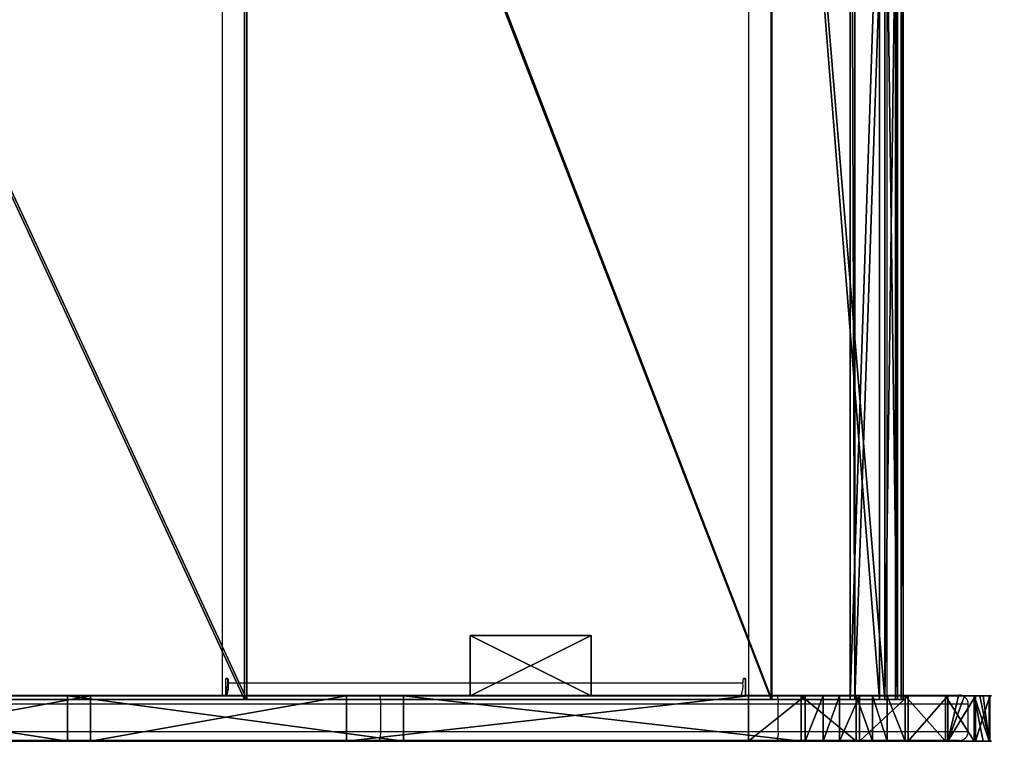
# Model space of a CAD drawing. Units: centimetres. Extents: x -360 to 360, y -335 to 336.
# Drawn here: x 126 to 158, y 101 to 125 of the extents above; entities that cross this region are included whole.
import ezdxf

# ---------------------------------------------------------------- set-up
doc = ezdxf.new("R2010")
doc.units = ezdxf.units.CM
doc.header["$LTSCALE"] = 2.54
doc.layers.get('0').update_dxf_attribs({"true_color": 0xff5454})
doc.layers.add('VP-EQ', color=7, linetype='Continuous', true_color=0x8a3492)

# ---------------------------------------------------------------- blocks, each defined once
blk = doc.blocks.new('Grupuj_34')
at = {"color": 7, "true_color": 0xebebeb}
for p, q in [((0, 0, 2.226), (0.068, 0, 2.048)), ((0.612, 0, 6.578), (0, 0, 2.226)), ((0.612, 0, 6.578), (0, 0, 2.226)), ((0, 0, 2.226), (0, -45, 2.226)), ((0, 0, 2.226), (0.068, 0, 2.048)), ((0, 0, 2.226), (0, -45, 2.226)), ((0.068, 0, 2.048), (1.597, 0)), ((0.068, 0, 2.048), (1.597, 0)), ((0.068, 0, 2.048), (0.068, -45, 2.048)), ((0.068, 0, 2.048), (0.068, -45, 2.048)), ((0.779, 0, 6.469), (0.191, 0, 2.284)), ((0.191, 0, 2.284), (0.257, 0, 2.11)), ((0.191, 0, 2.284), (0.257, 0, 2.11)), ((0.191, 0, 2.284), (0.191, -45, 2.284)), ((0.779, 0, 6.469), (0.191, 0, 2.284)), ((0.191, 0, 2.284), (0.191, -45, 2.284)), ((0.257, 0, 2.11), (1.757, 0, 0.12)), ((0.257, 0, 2.11), (1.757, 0, 0.12)), ((0.257, 0, 2.11), (0.257, -45, 2.11)), ((0.257, 0, 2.11), (0.257, -45, 2.11)), ((4.339, 0, 8.907), (0.612, 0, 6.578)), ((4.339, 0, 8.907), (0.612, 0, 6.578)), ((0.612, 0, 6.578), (0.612, -45, 6.578)), ((0.612, 0, 6.578), (0.612, -45, 6.578)), ((4.363, 0, 8.709), (0.779, 0, 6.469)), ((0.779, 0, 6.469), (0.779, -45, 6.469)), ((4.363, 0, 8.709), (0.779, 0, 6.469)), ((0.779, 0, 6.469), (0.779, -45, 6.469)), ((1.757, 0, 0.12), (1.597, 0)), ((1.597, 0), (1.597, -45)), ((1.757, 0, 0.12), (1.597, 0)), ((1.597, 0), (1.597, -45)), ((1.757, 0, 0.12), (1.757, -45, 0.12)), ((1.757, 0, 0.12), (1.757, -45, 0.12)), ((21.686, 0, 11.037), (4.339, 0, 8.907)), ((21.686, 0, 11.037), (4.339, 0, 8.907)), ((4.339, 0, 8.907), (4.339, -45, 8.907)), ((4.339, 0, 8.907), (4.339, -45, 8.907)), ((21.758, 0, 10.844), (4.363, 0, 8.709)), ((4.363, 0, 8.709), (4.363, -45, 8.709)), ((21.758, 0, 10.844), (4.363, 0, 8.709)), ((4.363, 0, 8.709), (4.363, -45, 8.709)), ((42.499, 0, 16.704), (21.686, 0, 11.037)), ((42.499, 0, 16.704), (21.686, 0, 11.037)), ((21.686, 0, 11.037), (21.686, -45, 11.037)), ((21.686, 0, 11.037), (21.686, -45, 11.037)), ((42.579, 0, 16.521), (21.758, 0, 10.844)), ((21.758, 0, 10.844), (21.758, -45, 10.844)), ((42.579, 0, 16.521), (21.758, 0, 10.844)), ((21.758, 0, 10.844), (21.758, -45, 10.844))]:
    blk.add_line(p, q, dxfattribs=at)
mesh = blk.add_polyface(dxfattribs=at)
corners = [(0.068, 0, 2.048), (1.757, 0, 0.12), (1.597, 0), (0.257, 0, 2.11), (0, 0, 2.226), (0.191, 0, 2.284), (0.612, 0, 6.578), (0.779, 0, 6.469), (4.363, 0, 8.709), (4.339, 0, 8.907), (21.758, 0, 10.844), (21.686, 0, 11.037), (42.579, 0, 16.521), (42.499, 0, 16.704), (60.931, 0, 27.877), (60.802, 0, 28.03), (83.8, 0, 47.067), (83.672, 0, 47.221), (83.929, 0, 47.114), (93.929, 0, 47.114), (93.929, 0, 47.314), (83.929, 0, 47.314)]
mesh.append_faces([[corners[k] for k in face] for face in [(0, 1, 2), (20, 17, 21)]], dxfattribs={"vtx0": -1, "color": 7})
mesh.append_faces([[corners[k] for k in face] for face in [(1, 0, 3), (3, 4, 5), (5, 6, 7), (7, 6, 8), (8, 9, 10), (10, 11, 12), (12, 13, 14), (14, 15, 16), (16, 17, 18), (18, 17, 19), (19, 17, 20)]], dxfattribs={"vtx0": -1, "vtx1": -1, "color": 7})
mesh.append_faces([[corners[k] for k in face] for face in [(3, 0, 4), (5, 4, 6), (8, 6, 9), (10, 9, 11), (12, 11, 13), (14, 13, 15), (16, 15, 17)]], dxfattribs={"vtx0": -1, "vtx2": -1, "color": 7})
mesh = blk.add_polyface(dxfattribs=at)
corners = [(0.612, 0, 6.578), (0, -45, 2.226), (0.612, -45, 6.578), (0, 0, 2.226)]
mesh.append_faces([[corners[k] for k in face] for face in [(0, 1, 2), (1, 0, 3)]], dxfattribs={"vtx0": -1, "color": 7})
mesh = blk.add_polyface(dxfattribs=at)
corners = [(0, 0, 2.226), (0.068, -45, 2.048), (0, -45, 2.226), (0.068, 0, 2.048)]
mesh.append_faces([[corners[k] for k in face] for face in [(0, 1, 2), (1, 0, 3)]], dxfattribs={"vtx0": -1, "color": 7})
mesh = blk.add_polyface(dxfattribs=at)
corners = [(0.068, -45, 2.048), (1.597, 0), (1.597, -45), (0.068, 0, 2.048)]
mesh.append_faces([[corners[k] for k in face] for face in [(0, 1, 2), (1, 0, 3)]], dxfattribs={"vtx0": -1, "color": 7})
mesh = blk.add_polyface(dxfattribs=at)
corners = [(0.257, 0, 2.11), (0.191, -45, 2.284), (0.257, -45, 2.11), (0.191, 0, 2.284)]
mesh.append_faces([[corners[k] for k in face] for face in [(0, 1, 2), (1, 0, 3)]], dxfattribs={"vtx0": -1, "color": 7})
mesh = blk.add_polyface(dxfattribs=at)
corners = [(0.191, 0, 2.284), (0.779, -45, 6.469), (0.191, -45, 2.284), (0.779, 0, 6.469)]
mesh.append_faces([[corners[k] for k in face] for face in [(0, 1, 2), (1, 0, 3)]], dxfattribs={"vtx0": -1, "color": 7})
mesh = blk.add_polyface(dxfattribs=at)
corners = [(1.757, 0, 0.12), (0.257, -45, 2.11), (1.757, -45, 0.12), (0.257, 0, 2.11)]
mesh.append_faces([[corners[k] for k in face] for face in [(0, 1, 2), (1, 0, 3)]], dxfattribs={"vtx0": -1, "color": 7})
mesh = blk.add_polyface(dxfattribs=at)
corners = [(4.339, -45, 8.907), (0.612, 0, 6.578), (0.612, -45, 6.578), (4.339, 0, 8.907)]
mesh.append_faces([[corners[k] for k in face] for face in [(0, 1, 2), (1, 0, 3)]], dxfattribs={"vtx0": -1, "color": 7})
mesh = blk.add_polyface(dxfattribs=at)
corners = [(0.779, 0, 6.469), (4.363, -45, 8.709), (0.779, -45, 6.469), (4.363, 0, 8.709)]
mesh.append_faces([[corners[k] for k in face] for face in [(0, 1, 2), (1, 0, 3)]], dxfattribs={"vtx0": -1, "color": 7})
mesh = blk.add_polyface(dxfattribs=at)
corners = [(1.597, 0), (1.757, -45, 0.12), (1.597, -45), (1.757, 0, 0.12)]
mesh.append_faces([[corners[k] for k in face] for face in [(0, 1, 2), (1, 0, 3)]], dxfattribs={"vtx0": -1, "color": 7})
mesh = blk.add_polyface(dxfattribs=at)
corners = [(21.686, -45, 11.037), (4.339, 0, 8.907), (4.339, -45, 8.907), (21.686, 0, 11.037)]
mesh.append_faces([[corners[k] for k in face] for face in [(0, 1, 2), (1, 0, 3)]], dxfattribs={"vtx0": -1, "color": 7})
mesh = blk.add_polyface(dxfattribs=at)
corners = [(4.363, 0, 8.709), (21.758, -45, 10.844), (4.363, -45, 8.709), (21.758, 0, 10.844)]
mesh.append_faces([[corners[k] for k in face] for face in [(0, 1, 2), (1, 0, 3)]], dxfattribs={"vtx0": -1, "color": 7})
mesh = blk.add_polyface(dxfattribs=at)
corners = [(42.499, -45, 16.704), (21.686, 0, 11.037), (21.686, -45, 11.037), (42.499, 0, 16.704)]
mesh.append_faces([[corners[k] for k in face] for face in [(0, 1, 2), (1, 0, 3)]], dxfattribs={"vtx0": -1, "color": 7})
mesh = blk.add_polyface(dxfattribs=at)
corners = [(21.758, 0, 10.844), (42.579, -45, 16.521), (21.758, -45, 10.844), (42.579, 0, 16.521)]
mesh.append_faces([[corners[k] for k in face] for face in [(0, 1, 2), (1, 0, 3)]], dxfattribs={"vtx0": -1, "color": 7})
blk = doc.blocks.new('Grupuj_35')
at = {"color": 0}
for p, q in [((0, 1.5, 6.225), (0, 0, 6.225)), ((0, 1.5, 6.225), (0, 0, 6.225)), ((0.016, 1.5, 8.092), (0.016, 0, 8.092)), ((0.016, 1.5, 8.092), (0.016, 0, 8.092)), ((0.467, 1.5, 4.418), (0.467, 0, 4.418)), ((0.467, 1.5, 4.418), (0.467, 0, 4.418)), ((0.515, 1.5, 9.89), (0.515, 0, 9.89)), ((0.515, 1.5, 9.89), (0.515, 0, 9.89)), ((1.386, 1.5, 2.794), (1.386, 0, 2.794)), ((1.386, 1.5, 2.794), (1.386, 0, 2.794)), ((1.462, 1.5, 11.499), (1.462, 0, 11.499)), ((1.462, 1.5, 11.499), (1.462, 0, 11.499)), ((2.794, 1.5, 12.807), (2.794, 0, 12.807)), ((2.794, 1.5, 12.807), (2.794, 0, 12.807)), ((4.418, 1.5, 13.726), (4.418, 0, 13.726)), ((4.418, 1.5, 13.726), (4.418, 0, 13.726)), ((6.102, 1.5, 0.016), (6.102, 0, 0.016)), ((6.102, 1.5, 0.016), (6.102, 0, 0.016))]:
    blk.add_line(p, q, dxfattribs=at)
at = {"color": 18, "true_color": 0x010101}
for p, q in [((2.695, 1.5, 1.462), (2.695, 0, 1.462)), ((2.695, 1.5, 1.462), (2.695, 0, 1.462)), ((4.303, 1.5, 0.515), (4.303, 0, 0.515)), ((4.303, 1.5, 0.515), (4.303, 0, 0.515)), ((19.368, 1.5, 15.807), (6.225, 1.5, 14.193)), ((19.368, 1.5, 15.807), (6.225, 1.5, 14.193)), ((6.225, 1.5, 14.193), (6.225, 0, 14.193)), ((6.225, 1.5, 14.193), (6.225, 0, 14.193)), ((7.968, 1.5), (21.246, 1.5, 1.63)), ((7.968, 1.5), (7.968, 0)), ((7.968, 1.5), (21.246, 1.5, 1.63)), ((7.968, 1.5), (7.968, 0)), ((30.463, 1.5, 18.832), (19.368, 1.5, 15.807)), ((19.368, 1.5, 15.807), (19.368, 0, 15.807)), ((30.463, 1.5, 18.832), (19.368, 1.5, 15.807)), ((19.368, 1.5, 15.807), (19.368, 0, 15.807)), ((21.246, 1.5, 1.63), (29.706, 1.5, 3.294)), ((21.246, 1.5, 1.63), (21.246, 0, 1.63)), ((21.246, 1.5, 1.63), (29.706, 1.5, 3.294)), ((21.246, 1.5, 1.63), (21.246, 0, 1.63)), ((29.706, 1.5, 3.294), (37.849, 1.5, 6.158)), ((29.706, 1.5, 3.294), (37.849, 1.5, 6.158)), ((29.706, 1.5, 3.294), (29.706, 0, 3.294)), ((29.706, 1.5, 3.294), (29.706, 0, 3.294)), ((40.243, 1.5, 24.884), (30.463, 1.5, 18.832)), ((40.243, 1.5, 24.884), (30.463, 1.5, 18.832)), ((30.463, 1.5, 18.832), (30.463, 0, 18.832)), ((30.463, 1.5, 18.832), (30.463, 0, 18.832)), ((19.368, 0, 15.807), (6.225, 0, 14.193)), ((19.368, 0, 15.807), (6.225, 0, 14.193)), ((7.968, 0), (21.246, 0, 1.63)), ((7.968, 0), (21.246, 0, 1.63)), ((30.463, 0, 18.832), (19.368, 0, 15.807)), ((30.463, 0, 18.832), (19.368, 0, 15.807)), ((21.246, 0, 1.63), (29.706, 0, 3.294)), ((21.246, 0, 1.63), (29.706, 0, 3.294)), ((29.706, 0, 3.294), (37.849, 0, 6.158)), ((29.706, 0, 3.294), (37.849, 0, 6.158)), ((40.243, 0, 24.884), (30.463, 0, 18.832)), ((40.243, 0, 24.884), (30.463, 0, 18.832))]:
    blk.add_line(p, q, dxfattribs=at)
at = {"color": 0, "extrusion": (-6.81953e-16, -1, 8.06722e-13)}
blk.add_arc((7.097, 7.097, -1.5), 7.15, 97, 277, dxfattribs=at)
blk.add_arc((7.097, 7.097, -1.5), 7.15, 97, 277, dxfattribs=at)
at = {"color": 18, "true_color": 0x010101, "extrusion": (-6.81953e-16, -1, 8.06722e-13)}
blk.add_arc((7.097, 7.097, -1.5), 7.15, 97, 277, dxfattribs=at)
blk.add_arc((7.097, 7.097, -1.5), 7.15, 97, 277, dxfattribs=at)
blk.add_arc((7.097, 7.097, -1.5), 7.15, 97, 277, dxfattribs=at)
blk.add_arc((7.097, 7.097, -1.5), 7.15, 97, 277, dxfattribs=at)
blk.add_arc((7.097, 7.097, -1.5), 7.15, 97, 277, dxfattribs=at)
blk.add_arc((7.097, 7.097, -1.5), 7.15, 97, 277, dxfattribs=at)
blk.add_arc((7.097, 7.097, -1.5), 7.15, 97, 277, dxfattribs=at)
blk.add_arc((7.097, 7.097, -1.5), 7.15, 97, 277, dxfattribs=at)
blk.add_arc((7.097, 7.097, -1.5), 7.15, 97, 277, dxfattribs=at)
blk.add_arc((7.097, 7.097, -1.5), 7.15, 97, 277, dxfattribs=at)
blk.add_arc((7.097, 7.097, -1.5), 7.15, 97, 277, dxfattribs=at)
blk.add_arc((7.097, 7.097, -1.5), 7.15, 97, 277, dxfattribs=at)
blk.add_arc((7.097, 7.097, -1.5), 7.15, 97, 277, dxfattribs=at)
blk.add_arc((7.097, 7.097, -1.5), 7.15, 97, 277, dxfattribs=at)
at = {"color": 0, "extrusion": (6.96306e-17, -1, 8.06814e-13)}
blk.add_arc((7.097, 7.097), 7.15, 97, 277, dxfattribs=at)
blk.add_arc((7.097, 7.097), 7.15, 97, 277, dxfattribs=at)
at = {"color": 18, "true_color": 0x010101, "extrusion": (6.96306e-17, -1, 8.06814e-13)}
blk.add_arc((7.097, 7.097), 7.15, 97, 277, dxfattribs=at)
blk.add_arc((7.097, 7.097), 7.15, 97, 277, dxfattribs=at)
blk.add_arc((7.097, 7.097), 7.15, 97, 277, dxfattribs=at)
blk.add_arc((7.097, 7.097), 7.15, 97, 277, dxfattribs=at)
blk.add_arc((7.097, 7.097), 7.15, 97, 277, dxfattribs=at)
blk.add_arc((7.097, 7.097), 7.15, 97, 277, dxfattribs=at)
blk.add_arc((7.097, 7.097), 7.15, 97, 277, dxfattribs=at)
blk.add_arc((7.097, 7.097), 7.15, 97, 277, dxfattribs=at)
blk.add_arc((7.097, 7.097), 7.15, 97, 277, dxfattribs=at)
blk.add_arc((7.097, 7.097), 7.15, 97, 277, dxfattribs=at)
blk.add_arc((7.097, 7.097), 7.15, 97, 277, dxfattribs=at)
blk.add_arc((7.097, 7.097), 7.15, 97, 277, dxfattribs=at)
blk.add_arc((7.097, 7.097), 7.15, 97, 277, dxfattribs=at)
at = {"color": 0}
mesh = blk.add_polyface(dxfattribs=at)
corners = [(6.102, 1.5, 0.016), (21.246, 1.5, 1.63), (7.968, 1.5), (5.499, 1.5, 0.184), (4.959, 1.5, 0.333), (4.303, 1.5, 0.515), (2.695, 1.5, 1.462), (1.386, 1.5, 2.794), (29.706, 1.5, 3.294), (1.031, 1.5, 3.422), (37.849, 1.5, 6.158), (0.834, 1.5, 3.77), (0.467, 1.5, 4.418), (0, 1.5, 6.225), (45.497, 1.5, 10.16), (0.016, 1.5, 8.092), (0.215, 1.5, 8.809), (0.322, 1.5, 9.195), (0.515, 1.5, 9.89), (1.462, 1.5, 11.499), (52.483, 1.5, 15.212), (2.794, 1.5, 12.807), (3.386, 1.5, 13.142), (3.874, 1.5, 13.418), (4.418, 1.5, 13.726), (6.225, 1.5, 14.193), (19.368, 1.5, 15.807), (30.463, 1.5, 18.832), (85.66, 1.5, 43.051), (40.243, 1.5, 24.884), (85.896, 1.5, 63.191), (86.132, 1.5, 44.057), (86.406, 1.5, 45.295), (86.406, 1.5, 49.799), (91.746, 1.5, 49.799), (91.746, 1.5, 60.569), (91.556, 1.5, 61.342), (90.823, 1.5, 62.463), (89.759, 1.5, 63.278), (87.147, 1.5, 63.663), (88.486, 1.5, 63.693)]
mesh.append_faces([[corners[k] for k in face] for face in [(0, 1, 2), (38, 39, 40)]], dxfattribs={"vtx0": -1, "color": 0})
mesh.append_faces([[corners[k] for k in face] for face in [(1, 7, 8), (8, 9, 10), (10, 13, 14), (14, 19, 20), (20, 27, 28), (28, 30, 31), (31, 30, 32), (32, 30, 33), (33, 30, 34), (34, 30, 35), (35, 30, 36), (36, 30, 37), (37, 30, 38)]], dxfattribs={"vtx0": -1, "vtx1": -1, "color": 0})
mesh.append_faces([[corners[k] for k in face] for face in [(1, 0, 3), (1, 3, 4), (1, 4, 5), (1, 5, 6), (1, 6, 7), (8, 7, 9), (10, 9, 11), (10, 11, 12), (10, 12, 13), (14, 13, 15), (14, 15, 16), (14, 16, 17), (14, 17, 18), (14, 18, 19), (20, 19, 21), (20, 21, 22), (20, 22, 23), (20, 23, 24), (20, 24, 25), (20, 25, 26), (20, 26, 27), (28, 27, 29), (28, 29, 30), (38, 30, 39)]], dxfattribs={"vtx0": -1, "vtx2": -1, "color": 0})
at = {"color": 18, "true_color": 0x010101}
mesh = blk.add_polyface(dxfattribs=at)
corners = [(0.016, 0, 8.092), (0, 1.5, 6.225), (0, 0, 6.225), (0.016, 1.5, 8.092)]
mesh.append_faces([[corners[k] for k in face] for face in [(0, 1, 2), (1, 0, 3)]], dxfattribs={"vtx0": -1, "color": 18})
mesh = blk.add_polyface(dxfattribs=at)
corners = [(0, 0, 6.225), (0.467, 1.5, 4.418), (0.467, 0, 4.418), (0, 1.5, 6.225)]
mesh.append_faces([[corners[k] for k in face] for face in [(0, 1, 2), (1, 0, 3)]], dxfattribs={"vtx0": -1, "color": 18})
mesh = blk.add_polyface(dxfattribs=at)
corners = [(0.215, 0, 8.809), (0.016, 1.5, 8.092), (0.016, 0, 8.092), (0.322, 0, 9.195), (0.515, 0, 9.89), (0.215, 1.5, 8.809), (0.515, 1.5, 9.89), (0.322, 1.5, 9.195)]
mesh.append_faces([[corners[k] for k in face] for face in [(0, 1, 2), (5, 6, 7)]], dxfattribs={"vtx0": -1, "color": 18})
mesh.append_faces([[corners[k] for k in face] for face in [(1, 4, 5)]], dxfattribs={"vtx0": -1, "vtx1": -1, "color": 18})
mesh.append_faces([[corners[k] for k in face] for face in [(1, 0, 3), (1, 3, 4), (5, 4, 6)]], dxfattribs={"vtx0": -1, "vtx2": -1, "color": 18})
mesh = blk.add_polyface(dxfattribs=at)
corners = [(1.031, 0, 3.422), (1.386, 1.5, 2.794), (1.386, 0, 2.794), (0.834, 0, 3.77), (0.467, 0, 4.418), (0.467, 1.5, 4.418), (1.031, 1.5, 3.422), (0.834, 1.5, 3.77)]
mesh.append_faces([[corners[k] for k in face] for face in [(0, 1, 2), (6, 5, 7)]], dxfattribs={"vtx0": -1, "color": 18})
mesh.append_faces([[corners[k] for k in face] for face in [(1, 5, 6)]], dxfattribs={"vtx0": -1, "vtx1": -1, "color": 18})
mesh.append_faces([[corners[k] for k in face] for face in [(1, 0, 3), (1, 3, 4), (1, 4, 5)]], dxfattribs={"vtx0": -1, "vtx2": -1, "color": 18})
mesh = blk.add_polyface(dxfattribs=at)
corners = [(1.462, 0, 11.499), (0.515, 1.5, 9.89), (0.515, 0, 9.89), (1.462, 1.5, 11.499)]
mesh.append_faces([[corners[k] for k in face] for face in [(0, 1, 2), (1, 0, 3)]], dxfattribs={"vtx0": -1, "color": 18})
mesh = blk.add_polyface(dxfattribs=at)
corners = [(1.386, 0, 2.794), (2.695, 1.5, 1.462), (2.695, 0, 1.462), (1.386, 1.5, 2.794)]
mesh.append_faces([[corners[k] for k in face] for face in [(0, 1, 2), (1, 0, 3)]], dxfattribs={"vtx0": -1, "color": 18})
mesh = blk.add_polyface(dxfattribs=at)
corners = [(2.794, 0, 12.807), (1.462, 1.5, 11.499), (1.462, 0, 11.499), (2.794, 1.5, 12.807)]
mesh.append_faces([[corners[k] for k in face] for face in [(0, 1, 2), (1, 0, 3)]], dxfattribs={"vtx0": -1, "color": 18})
mesh = blk.add_polyface(dxfattribs=at)
corners = [(4.303, 1.5, 0.515), (2.695, 0, 1.462), (2.695, 1.5, 1.462), (4.303, 0, 0.515)]
mesh.append_faces([[corners[k] for k in face] for face in [(0, 1, 2), (1, 0, 3)]], dxfattribs={"vtx0": -1, "color": 18})
mesh = blk.add_polyface(dxfattribs=at)
corners = [(3.386, 0, 13.142), (2.794, 1.5, 12.807), (2.794, 0, 12.807), (3.386, 1.5, 13.142), (3.874, 0, 13.418), (3.874, 1.5, 13.418), (4.418, 0, 13.726), (4.418, 1.5, 13.726)]
mesh.append_faces([[corners[k] for k in face] for face in [(0, 1, 2), (5, 6, 7)]], dxfattribs={"vtx0": -1, "color": 18})
mesh.append_faces([[corners[k] for k in face] for face in [(1, 0, 3), (3, 4, 5)]], dxfattribs={"vtx0": -1, "vtx1": -1, "color": 18})
mesh.append_faces([[corners[k] for k in face] for face in [(3, 0, 4), (5, 4, 6)]], dxfattribs={"vtx0": -1, "vtx2": -1, "color": 18})
mesh = blk.add_polyface(dxfattribs=at)
corners = [(4.959, 1.5, 0.333), (4.303, 0, 0.515), (4.303, 1.5, 0.515), (4.959, 0, 0.333), (5.499, 1.5, 0.184), (5.499, 0, 0.184), (6.102, 1.5, 0.016), (6.102, 0, 0.016)]
mesh.append_faces([[corners[k] for k in face] for face in [(0, 1, 2), (5, 6, 7)]], dxfattribs={"vtx0": -1, "color": 18})
mesh.append_faces([[corners[k] for k in face] for face in [(1, 0, 3), (3, 4, 5)]], dxfattribs={"vtx0": -1, "vtx1": -1, "color": 18})
mesh.append_faces([[corners[k] for k in face] for face in [(3, 0, 4), (5, 4, 6)]], dxfattribs={"vtx0": -1, "vtx2": -1, "color": 18})
mesh = blk.add_polyface(dxfattribs=at)
corners = [(6.225, 0, 14.193), (4.418, 1.5, 13.726), (4.418, 0, 13.726), (6.225, 1.5, 14.193)]
mesh.append_faces([[corners[k] for k in face] for face in [(0, 1, 2), (1, 0, 3)]], dxfattribs={"vtx0": -1, "color": 18})
mesh = blk.add_polyface(dxfattribs=at)
corners = [(7.968, 1.5), (6.102, 0, 0.016), (6.102, 1.5, 0.016), (7.968, 0)]
mesh.append_faces([[corners[k] for k in face] for face in [(0, 1, 2), (1, 0, 3)]], dxfattribs={"vtx0": -1, "color": 18})
mesh = blk.add_polyface(dxfattribs=at)
corners = [(19.368, 0, 15.807), (6.225, 1.5, 14.193), (6.225, 0, 14.193), (19.368, 1.5, 15.807)]
mesh.append_faces([[corners[k] for k in face] for face in [(0, 1, 2), (1, 0, 3)]], dxfattribs={"vtx0": -1, "color": 18})
mesh = blk.add_polyface(dxfattribs=at)
corners = [(21.246, 1.5, 1.63), (7.968, 0), (7.968, 1.5), (21.246, 0, 1.63)]
mesh.append_faces([[corners[k] for k in face] for face in [(0, 1, 2), (1, 0, 3)]], dxfattribs={"vtx0": -1, "color": 18})
mesh = blk.add_polyface(dxfattribs=at)
corners = [(30.463, 0, 18.832), (19.368, 1.5, 15.807), (19.368, 0, 15.807), (30.463, 1.5, 18.832)]
mesh.append_faces([[corners[k] for k in face] for face in [(0, 1, 2), (1, 0, 3)]], dxfattribs={"vtx0": -1, "color": 18})
mesh = blk.add_polyface(dxfattribs=at)
corners = [(29.706, 1.5, 3.294), (21.246, 0, 1.63), (21.246, 1.5, 1.63), (29.706, 0, 3.294)]
mesh.append_faces([[corners[k] for k in face] for face in [(0, 1, 2), (1, 0, 3)]], dxfattribs={"vtx0": -1, "color": 18})
mesh = blk.add_polyface(dxfattribs=at)
corners = [(37.849, 1.5, 6.158), (29.706, 0, 3.294), (29.706, 1.5, 3.294), (37.849, 0, 6.158)]
mesh.append_faces([[corners[k] for k in face] for face in [(0, 1, 2), (1, 0, 3)]], dxfattribs={"vtx0": -1, "color": 18})
mesh = blk.add_polyface(dxfattribs=at)
corners = [(40.243, 0, 24.884), (30.463, 1.5, 18.832), (30.463, 0, 18.832), (40.243, 1.5, 24.884)]
mesh.append_faces([[corners[k] for k in face] for face in [(0, 1, 2), (1, 0, 3)]], dxfattribs={"vtx0": -1, "color": 18})
at = {"color": 0}
mesh = blk.add_polyface(dxfattribs=at)
corners = [(91.746, 0, 60.569), (86.406, 0, 49.799), (91.746, 0, 49.799), (21.246, 0, 1.63), (6.102, 0, 0.016), (7.968, 0), (5.499, 0, 0.184), (4.959, 0, 0.333), (4.303, 0, 0.515), (2.695, 0, 1.462), (1.386, 0, 2.794), (29.706, 0, 3.294), (1.031, 0, 3.422), (37.849, 0, 6.158), (0.834, 0, 3.77), (0.467, 0, 4.418), (0, 0, 6.225), (45.497, 0, 10.16), (0.016, 0, 8.092), (0.215, 0, 8.809), (0.322, 0, 9.195), (0.515, 0, 9.89), (1.462, 0, 11.499), (52.483, 0, 15.212), (2.794, 0, 12.807), (3.386, 0, 13.142), (3.874, 0, 13.418), (4.418, 0, 13.726), (6.225, 0, 14.193), (19.368, 0, 15.807), (30.463, 0, 18.832), (85.66, 0, 43.051), (40.243, 0, 24.884), (85.896, 0, 63.191), (86.132, 0, 44.057), (86.406, 0, 45.295), (91.556, 0, 61.342), (90.823, 0, 62.463), (89.759, 0, 63.278), (87.147, 0, 63.663), (88.486, 0, 63.693)]
mesh.append_faces([[corners[k] for k in face] for face in [(0, 1, 2), (3, 4, 5), (39, 38, 40)]], dxfattribs={"vtx0": -1, "color": 0})
mesh.append_faces([[corners[k] for k in face] for face in [(4, 3, 6), (6, 3, 7), (7, 3, 8), (8, 3, 9), (9, 3, 10), (10, 11, 12), (12, 13, 14), (14, 13, 15), (15, 13, 16), (16, 17, 18), (18, 17, 19), (19, 17, 20), (20, 17, 21), (21, 17, 22), (22, 23, 24), (24, 23, 25), (25, 23, 26), (26, 23, 27), (27, 23, 28), (28, 23, 29), (29, 23, 30), (30, 31, 32), (32, 31, 33), (33, 38, 39)]], dxfattribs={"vtx0": -1, "vtx1": -1, "color": 0})
mesh.append_faces([[corners[k] for k in face] for face in [(33, 1, 0)]], dxfattribs={"vtx0": -1, "vtx1": -1, "vtx2": -1, "color": 0})
mesh.append_faces([[corners[k] for k in face] for face in [(10, 3, 11), (12, 11, 13), (16, 13, 17), (22, 17, 23), (30, 23, 31), (33, 31, 34), (33, 34, 35), (33, 35, 1), (33, 0, 36), (33, 36, 37), (33, 37, 38)]], dxfattribs={"vtx0": -1, "vtx2": -1, "color": 0})
blk = doc.blocks.new('Grupuj_42')
at = {"color": 0}
blk.add_blockref('Grupuj_35', (0, 46.2), dxfattribs=at)
at = {"color": 7, "true_color": 0xebebeb}
blk.add_blockref('Grupuj_34', (2.858, 46.321, 2.67), dxfattribs=at)
blk = doc.blocks.new('Grupuj_43')
at = {"color": 0}
for p, q in [((0, 2), (4, 2)), ((0, 2), (0, 2, 16.4)), ((0, 2, 16.4), (4, 2, 16.4)), ((0, 2, 16.4), (4, 2, 16.4)), ((0, 0, 16.4), (0, 2, 16.4)), ((0, 0), (0, 2)), ((0, 0, 16.4), (0, 2, 16.4)), ((0, 2), (0, 2, 16.4)), ((0, 2), (4, 2)), ((0, 0), (0, 2)), ((4, 2), (4, 2, 16.4)), ((4, 2), (4, 0)), ((4, 2), (4, 2, 16.4)), ((4, 2, 16.4), (4, 0, 16.4)), ((4, 2, 16.4), (4, 0, 16.4)), ((4, 2), (4, 0)), ((4, 0, 16.4), (0, 0, 16.4)), ((4, 0), (0, 0)), ((4, 0, 16.4), (0, 0, 16.4)), ((0, 0), (0, 0, 16.4)), ((0, 0), (0, 0, 16.4)), ((4, 0), (0, 0)), ((4, 0), (4, 0, 16.4)), ((4, 0), (4, 0, 16.4))]:
    blk.add_line(p, q, dxfattribs=at)
mesh = blk.add_polyface(dxfattribs=at)
corners = [(0, 2, 16.4), (4, 2), (0, 2), (4, 2, 16.4)]
mesh.append_faces([[corners[k] for k in face] for face in [(0, 1, 2), (1, 0, 3)]], dxfattribs={"vtx0": -1, "color": 0})
mesh = blk.add_polyface(dxfattribs=at)
corners = [(4, 0, 16.4), (0, 2, 16.4), (0, 0, 16.4), (4, 2, 16.4)]
mesh.append_faces([[corners[k] for k in face] for face in [(0, 1, 2), (1, 0, 3)]], dxfattribs={"vtx0": -1, "color": 0})
mesh = blk.add_polyface(dxfattribs=at)
corners = [(0, 2, 16.4), (0, 0), (0, 0, 16.4), (0, 2)]
mesh.append_faces([[corners[k] for k in face] for face in [(0, 1, 2), (1, 0, 3)]], dxfattribs={"vtx0": -1, "color": 0})
mesh = blk.add_polyface(dxfattribs=at)
corners = [(4, 2), (0, 0), (0, 2), (4, 0)]
mesh.append_faces([[corners[k] for k in face] for face in [(0, 1, 2), (1, 0, 3)]], dxfattribs={"vtx0": -1, "color": 0})
mesh = blk.add_polyface(dxfattribs=at)
corners = [(4, 2), (4, 0, 16.4), (4, 0), (4, 2, 16.4)]
mesh.append_faces([[corners[k] for k in face] for face in [(0, 1, 2), (1, 0, 3)]], dxfattribs={"vtx0": -1, "color": 0})
mesh = blk.add_polyface(dxfattribs=at)
corners = [(4, 0, 16.4), (0, 0), (4, 0), (0, 0, 16.4)]
mesh.append_faces([[corners[k] for k in face] for face in [(0, 1, 2), (1, 0, 3)]], dxfattribs={"vtx0": -1, "color": 0})
blk = doc.blocks.new('Grupuj_44')
at = {"color": 0}
blk.add_blockref('Grupuj_42', (0, 0, 9.158), dxfattribs=at)
at = {"color": 253, "true_color": 0xa8a8a8}
blk.add_blockref('Grupuj_43', (13.169, 44.2), dxfattribs=at)
blk = doc.blocks.new('Slizg_59_LOW')
at = {"color": 0}
blk.add_blockref('Grupuj_44', (-83.545, -23.92), dxfattribs=at)
blk = doc.blocks.new('Grupuj_9')
at = {"color": 114, "true_color": 0x01b14b, "rotation": 180}
blk.add_blockref('Slizg_59_LOW', (230.238, 309.726, 0.541), dxfattribs=at)
blk = doc.blocks.new('01092')
at = {"layer": 'VP-EQ', "color": 0, "linetype": 'Continuous', "lineweight": 25}
for p, q in [((1418.003, 95.193), (1418.003, 116.186)), ((1419.503, 116.186), (1419.503, 95.193)), ((1418.303, 115.994), (1418.303, 95.157)), ((1419.203, 95.157), (1419.203, 115.994)), ((1419.503, 100.387), (1463.803, 100.387)), ((1420.003, 100.288), (1419.503, 100.288)), ((1419.703, 100.238), (1419.503, 100.238)), ((1419.703, 100.238), (1419.703, 100.288)), ((1419.903, 100.213), (1419.903, 100.189)), ((1420.003, 100.213), (1419.903, 100.213)), ((1419.903, 100.189), (1419.903, 83.192)), ((1419.903, 100.189), (1420.003, 100.189)), ((1420.003, 100.213), (1420.003, 100.189)), ((1418.003, 82.059), (1418.003, 95.193)), ((1418.303, 95.157), (1419.203, 95.157)), ((1418.303, 95.157), (1418.303, 82.022)), ((1419.203, 82.022), (1419.203, 95.157)), ((1419.503, 95.193), (1419.503, 82.059)), ((1420.003, 83.117), (1419.503, 83.117)), ((1419.503, 83.093), (1420.003, 83.093)), ((1419.503, 82.993), (1463.803, 82.993)), ((1420.003, 83.192), (1419.903, 83.192)), ((1420.003, 83.117), (1420.003, 83.093)), ((1418.003, 76.044), (1418.003, 82.059)), ((1418.303, 82.022), (1419.203, 82.022)), ((1418.303, 82.022), (1418.303, 75.744)), ((1419.203, 75.744), (1419.203, 82.022)), ((1419.503, 82.059), (1419.503, 76.044)), ((1419.503, 78.427), (1463.803, 78.427)), ((1418.303, 75.744), (1419.203, 75.744))]:
    blk.add_line(p, q, dxfattribs=at)
for centre, radius, start, end in [((1419.805, 101.046), 0.863, 249.5471, 276.5537), ((1419.854, 100.642), 0.431, 249.5456, 276.5553), ((1420.004, 100.239), 0.0496, 269.6651, 90.3349), ((1420.004, 100.263), 0.0499, 269.8203, 345.5539), ((1418.23, 95.8), 0.647, 249.5484, 276.5547), ((1419.277, 95.8), 0.647, 263.4454, 290.4515), ((1419.805, 84.049), 0.863, 249.5471, 276.5537), ((1420.004, 83.142), 0.0496, 269.6563, 90.3437), ((1420.004, 83.167), 0.0499, 269.8203, 345.5539), ((1418.23, 82.666), 0.647, 249.554, 276.5491), ((1419.277, 82.666), 0.647, 263.451, 290.4459), ((1418.303, 76.044), 0.3, 180, 270), ((1419.203, 76.044), 0.3, 270, 0)]:
    blk.add_arc(centre, radius, start, end, dxfattribs=at)
blk = doc.blocks.new('01092 2d')
at = {"layer": 'VP-EQ', "color": 0}
blk.add_blockref('01092', (-1032.653, -5.044), dxfattribs=at)
blk = doc.blocks.new('0109-1 2d')
at = {"layer": 'VP-EQ', "color": 0}
blk.add_blockref('01092 2d', (0, 0), dxfattribs=at)

msp = doc.modelspace()

# ---------------------------------------------------------------- block references
at = {"color": 0}
msp.add_blockref('Grupuj_9', (-156.091, -184.522), dxfattribs=at)
at = {"layer": 'VP-EQ', "color": 0, "rotation": 90}
msp.add_blockref('0109-1 2d', (227.684, -283.897), dxfattribs=at)

doc.saveas('drawing.dxf')
